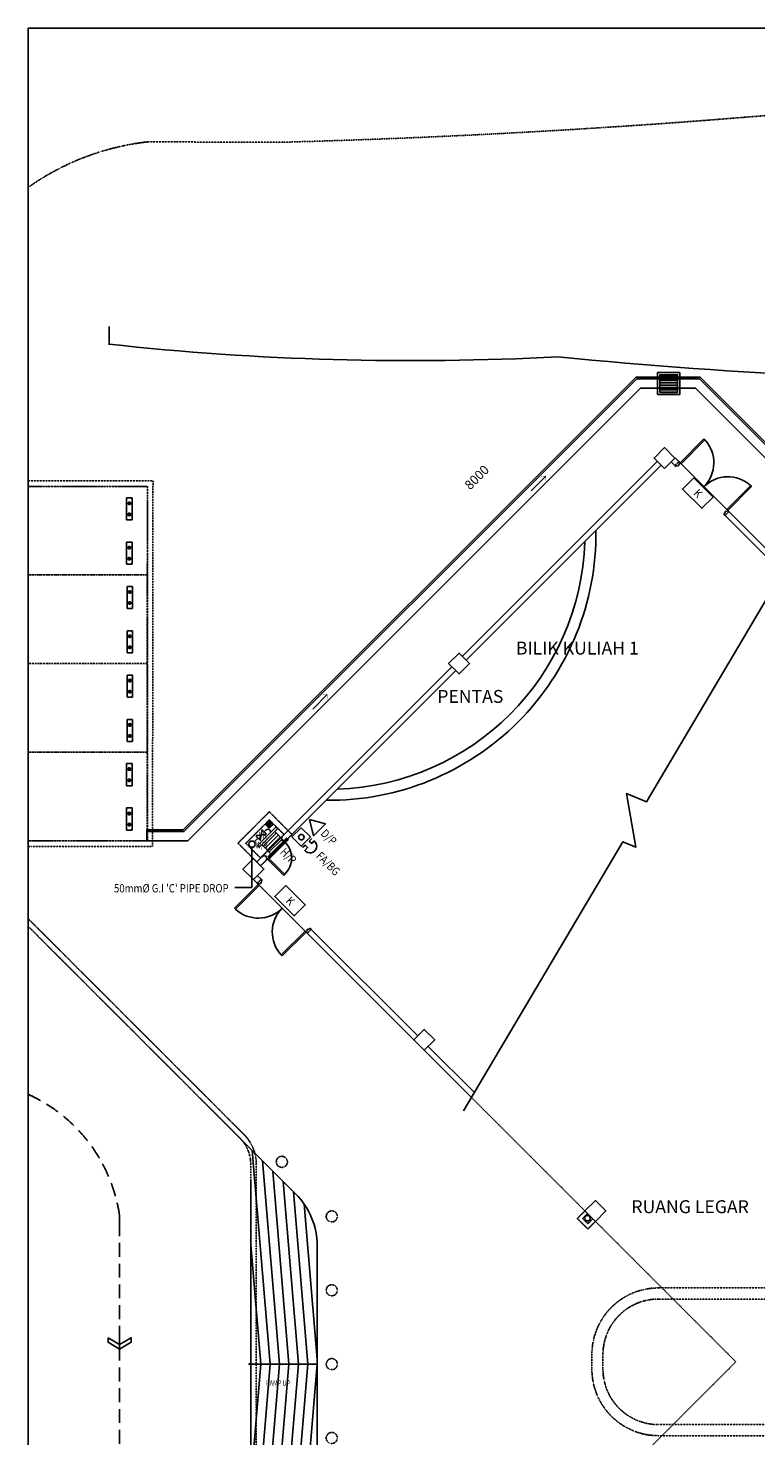
# Model space of a CAD drawing. Units: inches. Extents: x 69796 to 540854, y 134620 to 209008.
# Drawn here: x 194124 to 213827, y 170742 to 208870 of the extents above; entities that cross this region are included whole.
import ezdxf
from ezdxf.enums import TextEntityAlignment as Align

# ---------------------------------------------------------------- set-up
doc = ezdxf.new("R2010")
doc.units = ezdxf.units.IN
doc.header["$MEASUREMENT"] = 0
for name, pattern in [('DASHED2', [0.375, 0.25, -0.125]), ('HIDDEN', [0.375, 0.25, -0.125]), ('HIDDEN2', [0.1875, 0.125, -0.0625])]:
    doc.linetypes.add(name, pattern=pattern)
for name, color, linetype in [('1-8', 8, 'Continuous'), ('1-GRID', 251, 'Continuous'), ('1-TEXT', 58, 'Continuous'), ('FP', 10, 'Continuous'), ('fp-text', 7, 'Continuous')]:
    doc.layers.add(name, color=color, linetype=linetype)
doc.styles.add('BOLD', font='ARIAL.TTF', dxfattribs={"width": 0.8})
doc.styles.add('DIM', font='romans.shx', dxfattribs={"width": 0.7, "height": 200})
doc.styles.add('ROMANS', font='romans.shx')
doc.styles.add('T2', font='romans.shx', dxfattribs={"width": 0.6, "height": 380})
doc.dimstyles.get("Standard").update_dxf_attribs({"dimtxt": 0.18, "dimasz": 0.18, "dimexe": 0.18, "dimexo": 0.0625, "dimgap": 0.09, "dimtad": 0, "dimtih": 1, "dimtoh": 1, "dimdec": 4, "dimzin": 0, "dimdsep": 46, "dimtxsty": 'Standard', "dimcen": 0.09, "dimadec": 0, "dimazin": 0, "dimtfac": 1, "dimtdec": 4, "dimtofl": 0, "dimtmove": 0, "dimatfit": 3, "dimfxl": 1, "dimtolj": 1, "dimtzin": 0, "dimarcsym": 0})

# ---------------------------------------------------------------- blocks, each defined once
blk = doc.blocks.new('fa')
at = {"layer": 'FP', "linetype": 'Continuous'}
blk.add_lwpolyline([(718765, 162965), (718846, 162965), (718846, 163041), (718767, 163041, -1.095382), (719059, 163041), (718971, 163041), (718971, 162965), (719047, 162965)], format="xyb", dxfattribs=at)
blk.add_lwpolyline([(718765, 162639), (718765, 162921), (719047, 162921), (719047, 162639)], close=True, dxfattribs=at)
blk.add_circle((718906, 162785), 59.9, dxfattribs=at)
blk = doc.blocks.new('hr')
at = {"layer": 'FP', "linetype": 'Continuous'}
for p, q in [((718708, 162268), (718708, 161989)), ((719105, 162215), (718708, 162215)), ((719105, 162155), (718708, 162155)), ((719105, 162095), (718708, 162095)), ((719105, 162035), (718708, 162035)), ((719105, 162268), (719105, 161989)), ((719063, 161832), (719182, 161832))]:
    blk.add_line(p, q, dxfattribs=at)
for points in [[(719187, 162319), (719187, 162268), (718626, 162268), (718626, 162319)], [(719187, 161938), (719187, 161989), (718626, 161989), (718626, 161938)], [(719063, 161766), (719063, 161899), (718875, 161766), (718875, 161899)]]:
    blk.add_lwpolyline(points, close=True, dxfattribs=at)
blk.add_lwpolyline([(718763, 161938), (718763, 161883, 0.414214), (718814, 161832), (718875, 161832)], format="xyb", dxfattribs=at)
blk.add_circle((719250, 161832), 67.7, dxfattribs=at)
blk = doc.blocks.new('k')
at = {"layer": 'FP', "linetype": 'Continuous'}
blk.add_lwpolyline([(718611, 167362), (718611, 167018), (719202, 167018), (719202, 167362)], close=True, dxfattribs=at)
at = {"layer": 'FP', "style": 'ROMANS', "width": 0.9}
blk.add_text('K', height=180, dxfattribs=at).set_placement((718916, 167099), align=Align.CENTER)

msp = doc.modelspace()

# ---------------------------------------------------------------- hatches: boundary and pattern name
at = {"layer": '1-8'}
h = msp.add_hatch(dxfattribs=at)
h.set_pattern_fill('ANSI31', color=256, scale=500, angle=135, style=0)
h.set_pattern_definition([(180, (1110340.91, -7550926.966), (-1e-14, -62.5), [])])
h.paths.add_polyline_path([(211708, 199004), (211228, 199004), (211228, 199484), (211708, 199484)])

# ---------------------------------------------------------------- linework, layer by layer
msp.add_lwpolyline([(194124, 134620), (194124, 208870), (299249, 208870), (299249, 134620), (194124, 134620)], close=True)
at = {"layer": '1-8', "linetype": 'HIDDEN2'}
for p, q in [((201034, 205781), (197347, 205789)), ((211744, 197129), (211638, 197023)), ((213098, 195776), (212993, 195668)), ((200655, 187641), (199807, 186793)), ((201266, 187031), (200655, 187641)), ((200655, 187429), (200019, 186793)), ((201054, 187030), (200655, 187429)), ((200995, 186971), (201054, 187030)), ((201070, 186835), (201266, 187031)), ((199807, 186793), (200417, 186182)), ((200019, 186793), (200418, 186394)), ((200417, 186182), (200627, 186392)), ((200418, 186394), (200464, 186441)), ((200324, 185710), (200430, 185816)), ((201678, 184356), (201785, 184461)), ((200151, 177682), (200151, 167813))]:
    msp.add_line(p, q, dxfattribs=at)
at = {"layer": '1-8'}
for p, q in [((196313, 200292), (196313, 200789)), ((205880, 191857), (211161, 197138)), ((205880, 191857), (211161, 197138)), ((211536, 197125), (211638, 197023)), ((211642, 197231), (211744, 197129)), ((205986, 191751), (211267, 197032)), ((212993, 195668), (214538, 194123)), ((213098, 195776), (214617, 194256)), ((205597, 191574), (200311, 186289)), ((200417, 186182), (205703, 191468)), ((200995, 186971), (200964, 186941)), ((200964, 186941), (200993, 186912)), ((200993, 186912), (200978, 186898)), ((200978, 186898), (201028, 186849)), ((201007, 186959), (200995, 186971)), ((201000, 186952), (201007, 186959)), ((201028, 186849), (201042, 186863)), ((201042, 186863), (201070, 186835)), ((201070, 186835), (201101, 186865)), ((201088, 186877), (201081, 186870)), ((201101, 186865), (201088, 186877)), ((200464, 186441), (200494, 186472)), ((200494, 186472), (200522, 186443)), ((200522, 186443), (200537, 186458)), ((200537, 186458), (200586, 186408)), ((200476, 186429), (200464, 186441)), ((200483, 186436), (200476, 186429)), ((200557, 186348), (200565, 186355)), ((200570, 186335), (200557, 186348)), ((200600, 186366), (200570, 186335)), ((200586, 186408), (200572, 186394)), ((200572, 186394), (200600, 186366)), ((200627, 186392), (200600, 186366)), ((200222, 185812), (200324, 185710)), ((200328, 185918), (200430, 185816)), ((201678, 184356), (204566, 181468)), ((201785, 184461), (204672, 181574)), ((204849, 181185), (206130, 179904)), ((204955, 181291), (206208, 180038)), ((201366, 177296), (199574, 179088)), ((201951, 175882), (201951, 169769)), ((200951, 172687), (200094, 172687))]:
    msp.add_line(p, q, dxfattribs=at)
at = {"layer": '1-8', "color": 250}
for p, q in [((211168, 198944), (211168, 199544)), ((211168, 199544), (211768, 199544)), ((211768, 199544), (211768, 198944)), ((211768, 198944), (211168, 198944)), ((196787, 196149), (196787, 195549)), ((196787, 196149), (196937, 196149)), ((196937, 195549), (196937, 196149)), ((196787, 195549), (196937, 195549)), ((196787, 194949), (196787, 194349)), ((196787, 194949), (196937, 194949)), ((196937, 194349), (196937, 194949)), ((196787, 194349), (196937, 194349)), ((196800, 193749), (196800, 193149)), ((196800, 193749), (196950, 193749)), ((196950, 193149), (196950, 193749)), ((196800, 193149), (196950, 193149)), ((196800, 192549), (196800, 191949)), ((196800, 192549), (196950, 192549)), ((196950, 191949), (196950, 192549)), ((196800, 191949), (196950, 191949)), ((196800, 191349), (196800, 190749)), ((196800, 191349), (196950, 191349)), ((196950, 190749), (196950, 191349)), ((196800, 190749), (196950, 190749)), ((196800, 190149), (196950, 190149)), ((196800, 190149), (196800, 189549)), ((196950, 189549), (196950, 190149)), ((196800, 189549), (196950, 189549)), ((196787, 188949), (196787, 188349)), ((196787, 188949), (196937, 188949)), ((196937, 188349), (196937, 188949)), ((196787, 188349), (196937, 188349)), ((196787, 187749), (196787, 187149)), ((196787, 187749), (196937, 187749)), ((196937, 187149), (196937, 187749)), ((200653, 187409), (200547, 187303)), ((200547, 187303), (200653, 187197)), ((200653, 187395), (200561, 187303)), ((200561, 187303), (200653, 187211)), ((200703, 187304), (200603, 187304)), ((200702, 187294), (200603, 187294)), ((200701, 187314), (200604, 187314)), ((200699, 187284), (200606, 187284)), ((200698, 187324), (200608, 187324)), ((200694, 187274), (200612, 187274)), ((200691, 187334), (200614, 187334)), ((200685, 187264), (200621, 187264)), ((200681, 187344), (200625, 187344)), ((200665, 187254), (200640, 187254)), ((200759, 187303), (200653, 187409)), ((200745, 187303), (200653, 187395)), ((200653, 187211), (200745, 187303)), ((200653, 187197), (200759, 187303)), ((196787, 187149), (196937, 187149)), ((200464, 186441), (200995, 186971)), ((200627, 186392), (201070, 186835)), ((200600, 186366), (201043, 185923)), ((201070, 185950), (200627, 186392)), ((200768, 186198), (200768, 186198)), ((201043, 185923), (201070, 185950))]:
    msp.add_line(p, q, dxfattribs=at)
at = {"layer": '1-8', "color": 250, "ltscale": 0.15}
for p, q in [((211775, 197099), (212421, 197745)), ((212448, 197718), (211801, 197072)), ((212421, 197745), (212448, 197718)), ((211744, 197129), (211732, 197117)), ((211775, 197099), (211744, 197129)), ((211650, 197036), (211638, 197023)), ((211638, 197023), (211668, 196993)), ((211658, 197029), (211650, 197036)), ((211668, 196993), (211697, 197021)), ((211697, 197021), (211711, 197007)), ((211711, 197007), (211760, 197057)), ((211732, 197117), (211739, 197110)), ((211746, 197071), (211775, 197099)), ((211760, 197057), (211746, 197071)), ((211801, 197072), (211775, 197099)), ((213687, 196480), (213040, 195833)), ((213067, 195806), (213713, 196453)), ((213713, 196453), (213687, 196480)), ((212961, 195700), (212989, 195729)), ((212991, 195670), (212961, 195700)), ((212975, 195743), (213025, 195792)), ((212989, 195729), (212975, 195743)), ((213004, 195682), (212991, 195670)), ((212997, 195689), (213004, 195682)), ((213025, 195792), (213039, 195778)), ((213039, 195778), (213067, 195806)), ((213040, 195833), (213067, 195806)), ((213067, 195806), (213098, 195776)), ((213085, 195764), (213078, 195771)), ((213098, 195776), (213085, 195764)), ((200324, 185710), (200337, 185722)), ((200355, 185679), (200324, 185710)), ((200337, 185722), (200344, 185715)), ((200383, 185707), (200355, 185679)), ((200397, 185693), (200383, 185707)), ((200447, 185743), (200397, 185693)), ((200418, 185803), (200430, 185816)), ((200425, 185796), (200418, 185803)), ((200430, 185816), (200461, 185785)), ((200461, 185785), (200433, 185757)), ((200433, 185757), (200447, 185743)), ((200355, 185679), (199708, 185033)), ((199735, 185006), (200382, 185652)), ((200382, 185652), (200355, 185679)), ((199708, 185033), (199735, 185006)), ((200974, 183767), (201620, 184413)), ((201647, 184387), (201001, 183740)), ((201620, 184413), (201647, 184387)), ((201676, 184415), (201647, 184387)), ((201647, 184387), (201678, 184356)), ((201711, 184479), (201661, 184429)), ((201661, 184429), (201676, 184415)), ((201678, 184356), (201690, 184369)), ((201690, 184369), (201683, 184376)), ((201725, 184464), (201711, 184479)), ((201753, 184493), (201725, 184464)), ((201784, 184462), (201753, 184493)), ((201764, 184457), (201771, 184450)), ((201771, 184450), (201784, 184462)), ((201001, 183740), (200974, 183767))]:
    msp.add_line(p, q, dxfattribs=at)
at = {"layer": '1-8', "color": 250, "linetype": 'Continuous'}
for p, q in [((213099, 195774), (211744, 197129)), ((208139, 196736), (207745, 196342)), ((202224, 190821), (201831, 190427)), ((201679, 184355), (200324, 185710))]:
    msp.add_line(p, q, dxfattribs=at)
at = {"layer": '1-8', "ltscale": 0.09}
for p, q in [((196815, 195999), (196911, 195999)), ((196862, 196050), (196862, 195951)), ((196814, 195699), (196910, 195699)), ((196861, 195750), (196861, 195651)), ((196861, 194748), (196861, 194847)), ((196814, 194799), (196910, 194799)), ((196815, 194499), (196911, 194499)), ((196862, 194448), (196862, 194547)), ((196827, 193599), (196923, 193599)), ((196874, 193350), (196874, 193251)), ((196875, 193650), (196875, 193551)), ((196826, 193299), (196923, 193299)), ((196826, 192399), (196923, 192399)), ((196874, 192348), (196874, 192447)), ((196827, 192099), (196923, 192099)), ((196875, 192048), (196875, 192147)), ((196827, 191199), (196923, 191199)), ((196875, 191250), (196875, 191151)), ((196826, 190899), (196923, 190899)), ((196874, 190950), (196874, 190851)), ((196826, 189999), (196923, 189999)), ((196874, 189948), (196874, 190047)), ((196827, 189699), (196923, 189699)), ((196875, 189648), (196875, 189747)), ((196815, 188799), (196911, 188799)), ((196862, 188850), (196862, 188751)), ((196814, 188499), (196910, 188499)), ((196861, 188550), (196861, 188451)), ((196814, 187599), (196910, 187599)), ((196861, 187548), (196861, 187647)), ((196815, 187299), (196911, 187299)), ((196862, 187248), (196862, 187347))]:
    msp.add_line(p, q, dxfattribs=at)
at = {"layer": '1-8', "linetype": 'HIDDEN', "ltscale": 100}
for p, q in [((206130, 179904), (209201, 176833)), ((209476, 176558), (213286, 172747)), ((206277, 165738), (213286, 172747))]:
    msp.add_line(p, q, dxfattribs=at)
at = {"layer": '1-8', "color": 250, "linetype": 'DASHED2', "ltscale": 1500}
msp.add_line((196601, 176530), (196601, 168965), dxfattribs=at)
at = {"layer": '1-8', "color": 58}
for p, q in [((196601, 173094), (196601, 173574)), ((201951, 172687), (200151, 172687))]:
    msp.add_line(p, q, dxfattribs=at)
at = {"layer": '1-8'}
for points in [[(231290, 193598), (217715, 193598), (212193, 199120), (210707, 199120), (198447, 186859), (197341, 186859), (197341, 187159), (198323, 187159), (210583, 199420), (212318, 199420), (217840, 193898), (231290, 193898)], [(197341, 187109), (198343, 187109), (210604, 199370), (212297, 199370), (217819, 193848), (231290, 193848)]]:
    msp.add_lwpolyline(points, dxfattribs=at)
for points in [[(211708, 199004), (211228, 199004), (211228, 199484), (211708, 199484)], [(211355, 196944), (211638, 197227), (211355, 197510), (211072, 197227)], [(205791, 191380), (205508, 191663), (205791, 191945), (206074, 191663)], [(206074, 191663), (205791, 191945), (205508, 191663), (205791, 191380)], [(205791, 191380), (205508, 191663), (205791, 191945), (206074, 191663)], [(206074, 191663), (205791, 191945), (205508, 191663), (205791, 191380)], [(205791, 191380), (205508, 191663), (205791, 191945), (206074, 191663)], [(200222, 185812), (200505, 186094), (200222, 186377), (199940, 186094)], [(204849, 181185), (205132, 181468), (204849, 181750), (204566, 181468)], [(209484, 176550), (209767, 176833), (209484, 177116), (209201, 176833)]]:
    msp.add_lwpolyline(points, close=True, dxfattribs=at)
at = {"layer": '1-8', "color": 250, "linetype": 'Continuous', "const_width": 10}
for points in [[(208139, 196736), (208012, 196734)], [(208139, 196736), (208137, 196609)], [(202224, 190821), (202097, 190819)], [(202224, 190821), (202222, 190694)]]:
    msp.add_lwpolyline(points, dxfattribs=at)
at = {"layer": '1-8', "linetype": 'HIDDEN2'}
for points in [[(194144, 186706, -0.021495), (194217, 186709), (197491, 186709), (197504, 196609), (194144, 196609)], [(194144, 186856, -0.018263), (194217, 186859), (197341, 186859), (197353, 196459), (194144, 196459)], [(194144, 160765), (199964, 166585, 0.198912), (200301, 167399), (200301, 178096, 0.198912), (199964, 178909), (194144, 184730)], [(194144, 160977), (199858, 166691, 0.198912), (200151, 167399), (200151, 178096, 0.198912), (199858, 178803), (194144, 184518)]]:
    msp.add_lwpolyline(points, format="xyb", dxfattribs=at)
at = {"layer": '1-8', "color": 250, "linetype": 'DASHED2', "ltscale": 200}
for points in [[(194144, 196459), (197353, 196459), (197353, 194059), (194144, 194059)], [(194144, 194059), (197353, 194059), (197353, 191659), (194144, 191659)], [(194144, 189259), (197353, 189259), (197353, 191659), (194144, 191659)], [(194144, 186859), (197353, 186859), (197353, 189259), (194144, 189259)]]:
    msp.add_lwpolyline(points, dxfattribs=at)
at = {"layer": '1-8', "color": 250}
msp.add_lwpolyline([(205915, 179542), (210225, 186829), (210574, 186683), (210323, 188139), (210866, 187913), (214790, 194549)], dxfattribs=at)
at = {"layer": '1-8', "color": 58}
for points in [[(200193, 178469), (200676, 172687)], [(200471, 178191), (200931, 172687)], [(200749, 177912), (201186, 172687)], [(201028, 177634), (201441, 172687)], [(201306, 177356), (201696, 172687)], [(201601, 177013), (201951, 172821)], [(200151, 175914), (200420, 172687)], [(200151, 169459), (200420, 172687)], [(200204, 167037), (200676, 172687)], [(200482, 167315), (200931, 172687)], [(200760, 167594), (201186, 172687)], [(201039, 167872), (201441, 172687)], [(201317, 168150), (201696, 172687)], [(201600, 168480), (201951, 172687)]]:
    msp.add_lwpolyline(points, dxfattribs=at)
at = {"layer": '1-8', "linetype": 'HIDDEN2'}
for points in [[(209201, 176833), (208996, 176628), (209279, 176345), (209484, 176550)], [(209272, 176762), (209137, 176628), (209279, 176486), (209413, 176621)]]:
    msp.add_lwpolyline(points, dxfattribs=at)
for points in [[(218415, 170747), (211188, 170747, -0.414214), (209388, 172547), (209388, 172948, -0.414214), (211188, 174748), (218415, 174748, -0.414214), (220215, 172948), (220215, 172547, -0.414214)], [(218415, 171047), (211188, 171047, -0.414214), (209688, 172547), (209688, 172948, -0.414214), (211188, 174448), (218415, 174448, -0.414214), (219915, 172948), (219915, 172547, -0.414214)]]:
    msp.add_lwpolyline(points, format="xyb", close=True, dxfattribs=at)
at = {"layer": '1-8', "color": 58}
msp.add_lwpolyline([(196286, 173398), (196286, 173276), (196601, 173094), (196916, 173276), (196916, 173398), (196601, 173216)], close=True, dxfattribs=at)
at = {"layer": '1-8', "color": 250}
for centre, radius in [((196862, 195999), 35), ((196861, 195699), 35), ((196861, 194799), 35), ((196862, 194499), 35), ((196874, 193299), 35), ((196875, 193599), 35), ((196874, 192399), 35), ((196875, 192099), 35), ((196875, 191199), 35), ((196874, 190899), 35), ((196874, 189999), 35), ((196875, 189699), 35), ((196862, 188799), 35), ((196861, 188499), 35), ((196861, 187599), 35), ((196862, 187299), 35), ((200653, 187303), 50)]:
    msp.add_circle(centre, radius, dxfattribs=at)
at = {"layer": '1-8', "color": 250, "linetype": 'HIDDEN2', "ltscale": 0.8}
for centre in [(196862, 195999), (196861, 195699), (196861, 194799), (196862, 194499), (196874, 193299), (196875, 193599), (196874, 192399), (196875, 192099), (196875, 191199), (196874, 190899), (196874, 189999), (196875, 189699), (196862, 188799), (196861, 188499), (196861, 187599), (196862, 187299)]:
    msp.add_circle(centre, 18, dxfattribs=at)
at = {"layer": '1-8', "linetype": 'HIDDEN2'}
for centre, radius in [((200993, 178164), 150), ((202345, 176685), 150), ((209269, 176637), 75), ((202345, 174685), 150), ((202345, 172685), 150), ((202345, 170685), 150)]:
    msp.add_circle(centre, radius, dxfattribs=at)
at = {"layer": '1-8'}
msp.add_circle((200151, 172687), 25, dxfattribs=at)
at = {"layer": '1-8', "linetype": 'HIDDEN2'}
for centre, radius, start, end in [((194606, 440790), 235097, 271.56673, 278.41599), ((198148, 198855), 6980, 96.5894, 125.0023)]:
    msp.add_arc(centre, radius, start, end, dxfattribs=at)
at = {"layer": '1-8'}
for centre, radius, start, end in [((204494, 274764), 74900, 263.72928, 273.04127), ((221555, 330829), 131512, 264.28911, 277.08597), ((202272, 195182), 7227, 269.349, 0.651), ((202272, 195182), 6927, 271.828, 358.172), ((199951, 175882), 2000, 0, 45)]:
    msp.add_arc(centre, radius, start, end, dxfattribs=at)
at = {"layer": '1-8', "color": 250, "ltscale": 0.15}
for centre, start, end in [((211775, 197099), 315, 42.6172), ((213067, 195806), 47.3828, 135), ((200355, 185679), 227.3828, 315), ((201647, 184387), 135, 222.6172)]:
    msp.add_arc(centre, 914, start, end, dxfattribs=at)
at = {"layer": '1-8', "color": 250}
msp.add_arc((200629, 186393), 624, 314.8299, 45.0705, dxfattribs=at)
at = {"layer": '1-8', "color": 250, "linetype": 'DASHED2', "ltscale": 1500}
for centre, radius, start, end in [((192358, 176089), 4285, 7.963, 65.3618), ((192951, 176530), 3650, 70.3149, 70.9269), ((192951, 176530), 3650, 0, 2.9096)]:
    msp.add_arc(centre, radius, start, end, dxfattribs=at)
at = {"layer": 'FP', "linetype": 'Continuous'}
msp.add_lwpolyline([(201737, 187432), (201854, 186995), (202173, 187315)], close=True, dxfattribs=at)

# ---------------------------------------------------------------- block references
at = {"layer": 'FP', "linetype": 'Continuous', "yscale": 1.25, "zscale": 1.25}
for name, p, xscale, rotation in [('k', (-570952, 683931), 1.249999999948119, 314.9999987954117), ('hr', (692875, 965541), 1.249999999927539, 225.0000000264122), ('fa', (693067, 966270), 1.250000000009857, 225), ('k', (-581992, 672890), 1.250000000009857, 315)]:
    msp.add_blockref(name, p, dxfattribs=dict(at, xscale=xscale, rotation=rotation))

# ---------------------------------------------------------------- texts
at = {"layer": '1-8', "color": 250, "style": 'DIM', "width": 0.7}
for s, p in [('W/R', (200279, 186654)), ('H/R', (200282, 186920))]:
    msp.add_text(s, height=180, dxfattribs=at).set_placement(p)
at = {"layer": '1-8', "style": 'T2', "width": 0.75}
msp.add_text('RAMP UP', height=150, dxfattribs=at).set_placement((200564, 172098))
at = {"layer": '1-GRID', "linetype": 'Continuous', "style": 'ROMANS'}
msp.add_text('8000', height=250, rotation=45, dxfattribs=at).set_placement((206091, 196347))
at = {"layer": '1-TEXT', "style": 'BOLD'}
for s, p in [('BILIK KULIAH 1', (207329, 191905)), ('PENTAS', (205201, 190595)), (' RUANG LEGAR', (210349, 176774))]:
    msp.add_text(s, height=350, dxfattribs=at).set_placement(p)
at = {"layer": 'FP', "style": 'ROMANS', "width": 0.85}
for s, p in [('D/P', (202027, 187037)), ('H/R ', (200928, 186533)), ('FA/BG', (201900, 186429))]:
    msp.add_text(s, height=225, rotation=315, dxfattribs=at).set_placement(p)
at = {"layer": 'fp-text', "color": 7, "style": 'ROMANS', "width": 0.85}
msp.add_text("50mm%%C G.I 'C' PIPE DROP", height=225, dxfattribs=at).set_placement((199552, 185461), align=Align.RIGHT)

# ---------------------------------------------------------------- leaders
at = {"layer": 'FP', "color": 1, "linetype": 'Continuous'}
msp.add_leader([(200182, 186682), (200182, 185590), (199719, 185590)], dimstyle='Standard', override={"dimgap": 50, "dimtad": 0}, dxfattribs=at)

doc.saveas('drawing.dxf')
